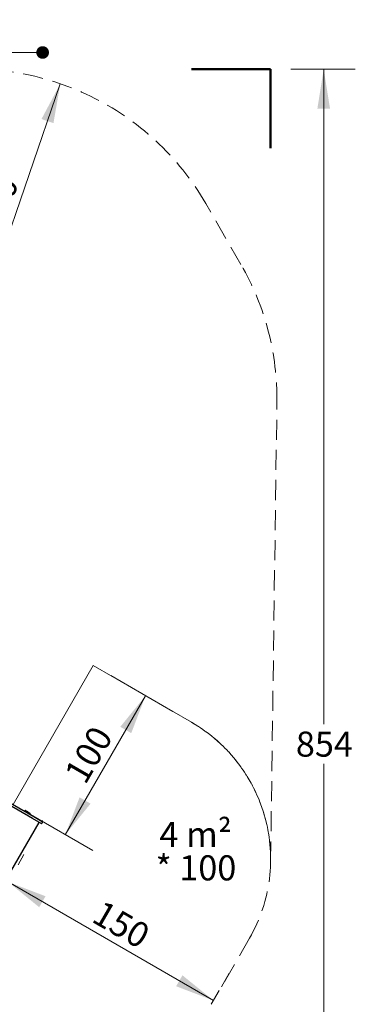
# Model space of a CAD drawing. Units: millimetres. Extents: x 131 to 1399, y 289 to 1231.
# Drawn here: x 1187 to 1399, y 608 to 1231 of the extents above; entities that cross this region are included whole.
import ezdxf

# ---------------------------------------------------------------- set-up
doc = ezdxf.new("R2010")
doc.units = ezdxf.units.MM
doc.header["$LTSCALE"] = 100
doc.linetypes.add('HIDDEN', pattern=[0.1905, 0.127, -0.0635])
doc.styles.add('SLDTEXTSTYLE0', font='TXT', dxfattribs={"width": 0.75})
doc.styles.add('SLDTEXTSTYLE1', font='TXT', dxfattribs={"width": 0.605})
doc.dimstyles.new('SLDDIMSTYLE0', dxfattribs={"dimtxt": 15.875, "dimasz": 25, "dimexe": 0, "dimexo": 0.0625, "dimgap": 3.96875, "dimtad": 2, "dimdec": 0, "dimrnd": 1e-09, "dimzin": 12, "dimdsep": 46, "dimtxsty": 'SLDTEXTSTYLE0', "dimsah": 1, "dimcen": 0, "dimadec": 0, "dimazin": 3, "dimtfac": 1, "dimtdec": 0, "dimtofl": 0, "dimtmove": 0, "dimatfit": 3, "dimfxl": 0, "dimfrac": 2, "dimtolj": 1, "dimtzin": 12, "dimarcsym": 0})
doc.dimstyles.new('SLDDIMSTYLE1', dxfattribs={"dimtxt": 15.875, "dimasz": 25, "dimexe": 0, "dimexo": 0.0625, "dimgap": 3.96875, "dimtad": 2, "dimdec": 0, "dimrnd": 1e-09, "dimzin": 12, "dimdsep": 46, "dimtxsty": 'SLDTEXTSTYLE0', "dimsah": 1, "dimcen": 0.09, "dimadec": 0, "dimazin": 3, "dimtfac": 1, "dimtdec": 0, "dimtofl": 0, "dimtmove": 0, "dimatfit": 3, "dimfxl": 0, "dimfrac": 2, "dimtolj": 1, "dimtzin": 12, "dimarcsym": 0})
doc.dimstyles.new('SLDDIMSTYLE2', dxfattribs={"dimtxt": 15.875, "dimasz": 25, "dimexe": 0, "dimexo": 0.0625, "dimgap": 3.96875, "dimtad": 0, "dimtih": 1, "dimtoh": 1, "dimdec": 0, "dimrnd": 1e-09, "dimzin": 12, "dimdsep": 46, "dimtxsty": 'SLDTEXTSTYLE0', "dimsah": 1, "dimcen": 0.09, "dimadec": 0, "dimazin": 3, "dimtfac": 1, "dimtdec": 0, "dimtofl": 0, "dimtmove": 0, "dimatfit": 3, "dimfxl": 0, "dimfrac": 2, "dimtolj": 1, "dimtzin": 12, "dimarcsym": 0})
doc.dimstyles.new('SLDDIMSTYLE3', dxfattribs={"dimtxt": 15.875, "dimasz": 8, "dimexe": 0, "dimexo": 0.0625, "dimgap": 3.96875, "dimtad": 2, "dimdec": 0, "dimrnd": 1e-09, "dimzin": 12, "dimdsep": 46, "dimtxsty": 'SLDTEXTSTYLE0', "dimblk1": 'DOT', "dimblk2": 'DOT', "dimsah": 1, "dimcen": 0.09, "dimse1": 1, "dimse2": 1, "dimadec": 0, "dimazin": 3, "dimtfac": 1, "dimtdec": 0, "dimtofl": 0, "dimtmove": 0, "dimatfit": 3, "dimldrblk": 'DOT', "dimfxl": 0, "dimfrac": 2, "dimtolj": 1, "dimtzin": 12, "dimarcsym": 0})

# ---------------------------------------------------------------- blocks, each defined once
blk = doc.blocks.new('_D')
at = {"color": 7, "linetype": 'Continuous', "lineweight": 18}
blk.add_line((1212.42, 1190.42), (1157.19, 1029.64), dxfattribs=at)
blk.add_solid([(1212.42, 1190.42), (1200.52, 1168.07), (1208.08, 1165.48)], dxfattribs=at)
at = {"color": 7, "linetype": 'Continuous', "lineweight": 18, "insert": (1159.57, 1099.12), "char_height": 15.875, "attachment_point": 1, "rotation": 71.03962, "style": 'SLDTEXTSTYLE0'}
blk.add_mtext('170', dxfattribs=at)
blk = doc.blocks.new('_D_3')
at = {"color": 7, "linetype": 'Continuous', "lineweight": 18}
for p, q in [((1244.28, 816.06), (1283.64, 793.33)), ((1215.57, 715.43), (1266.32, 803.33)), ((1193.53, 728.16), (1232.89, 705.43))]:
    blk.add_line(p, q, dxfattribs=at)
for points in [[(1266.32, 803.33), (1250.36, 783.68), (1257.29, 779.68)], [(1215.57, 715.43), (1231.54, 735.08), (1224.61, 739.08)]]:
    blk.add_solid(points, dxfattribs=at)
at = {"color": 7, "linetype": 'Continuous', "lineweight": 18, "insert": (1214.43, 754.37), "char_height": 15.875, "attachment_point": 1, "rotation": 60, "style": 'SLDTEXTSTYLE0'}
blk.add_mtext('100', dxfattribs=at)
blk = doc.blocks.new('_D_6')
at = {"color": 7, "linetype": 'Continuous', "lineweight": 18}
for p, q in [((1185.69, 696.42), (1189.41, 702.88)), ((1309.32, 610.56), (1179.41, 685.56)), ((1314.29, 619.17), (1319.32, 627.88))]:
    blk.add_line(p, q, dxfattribs=at)
for points in [[(1179.41, 685.56), (1199.07, 669.59), (1203.07, 676.52)], [(1309.32, 610.56), (1289.67, 626.52), (1285.67, 619.59)]]:
    blk.add_solid(points, dxfattribs=at)
at = {"color": 7, "linetype": 'Continuous', "lineweight": 18, "insert": (1239.36, 674.58), "char_height": 15.875, "attachment_point": 1, "rotation": 330, "style": 'SLDTEXTSTYLE0'}
blk.add_mtext('150', dxfattribs=at)
blk = doc.blocks.new('_D_8')
at = {"color": 7, "linetype": 'Continuous', "lineweight": 18}
for p, q in [((1358.14, 1199.64), (1399.01, 1199.64)), ((1379.01, 1199.64), (1379.01, 785.43)), ((1379.01, 346), (1379.01, 760.21)), ((1358.14, 346), (1399.01, 346))]:
    blk.add_line(p, q, dxfattribs=at)
for points in [[(1379.01, 1199.64), (1375.01, 1174.64), (1383.01, 1174.64)], [(1379.01, 346), (1383.01, 371), (1375.01, 371)]]:
    blk.add_solid(points, dxfattribs=at)
at = {"color": 7, "linetype": 'Continuous', "lineweight": 18, "insert": (1361.41, 780.67), "char_height": 15.875, "attachment_point": 1, "style": 'SLDTEXTSTYLE0'}
blk.add_mtext('854', dxfattribs=at)
blk = doc.blocks.new('_DOT')
at = {"color": 0, "linetype": 'ByBlock', "lineweight": -2}
blk.add_line((-0.5, 0), (-1, 0), dxfattribs=at)
at = {"color": 0, "linetype": 'ByBlock', "const_width": 0.5}
blk.add_lwpolyline([(-0.25, 0, 1), (0.25, 0, 1)], format="xyb", close=True, dxfattribs=at)
blk = doc.blocks.new('_D_10')
at = {"color": 7, "linetype": 'Continuous', "lineweight": 18}
blk.add_line((1201.24, 1210.16), (308.65, 1210.16), dxfattribs=at)
at = {"color": 7, "linetype": 'Continuous', "lineweight": 18, "xscale": 8, "yscale": 8, "rotation": 180.0000000000004}
blk.add_blockref('_DOT', (308.65, 1210.16), dxfattribs=at)
at = {"color": 7, "linetype": 'Continuous', "lineweight": 18, "xscale": 8, "yscale": 8}
blk.add_blockref('_DOT', (1201.24, 1210.16), dxfattribs=at)
at = {"color": 7, "linetype": 'Continuous', "lineweight": 18, "insert": (737.35, 1230.62), "char_height": 15.875, "attachment_point": 1, "style": 'SLDTEXTSTYLE0'}
blk.add_mtext('893', dxfattribs=at)
blk = doc.blocks.new('SW_NOTE_3')
at = {"color": 0, "linetype": 'Continuous', "lineweight": 0, "char_height": 15.875, "attachment_point": 2, "style": 'SLDTEXTSTYLE1'}
for s, insert in [('4 m²', (21.33, 20.46)), ('* 100', (21.52, -0.7))]:
    blk.add_mtext(s, dxfattribs=dict(at, insert=insert))

msp = doc.modelspace()

# ---------------------------------------------------------------- linework, layer by layer
at = {"color": 7, "linetype": 'Continuous', "lineweight": 50}
for p, q in [((1295.44, 1199.64), (1345.44, 1199.64)), ((1345.44, 1199.64), (1345.44, 1149.64))]:
    msp.add_line(p, q, dxfattribs=at)
at = {"color": 7, "linetype": 'HIDDEN', "lineweight": 18}
for p, q in [((1326.66, 1076.1), (1304.41, 1114.64)), ((1345.43, 698.54), (1349.42, 988.77)), ((1332.04, 649.92), (1307.94, 608.17))]:
    msp.add_line(p, q, dxfattribs=at)
at = {"color": 7, "linetype": 'Continuous', "lineweight": 18}
for p, q in [((1182.53, 734.51), (1233.28, 822.41)), ((1233.28, 822.41), (1295.44, 786.52)), ((1201.24, 723.47), (1201.24, 724.49))]:
    msp.add_line(p, q, dxfattribs=at)
at = {"color": 7, "linetype": 'Continuous', "lineweight": 25}
for p, q in [((1194.83, 725.67), (1161.44, 744.95)), ((1162.19, 746.25), (1195.58, 726.97)), ((1189.83, 730.52), (1189.74, 730.37)), ((1189.74, 730.37), (1189.75, 730.34)), ((1189.74, 730.37), (1191.57, 729.31)), ((1189.86, 730.53), (1189.83, 730.52)), ((1189.83, 730.52), (1191.66, 729.46)), ((1189.86, 730.53), (1191.65, 729.49)), ((1190.43, 730.75), (1191.56, 730.1)), ((1191.54, 729.3), (1191.57, 729.31)), ((1191.57, 729.31), (1191.66, 729.46)), ((1191.57, 729.31), (1193.24, 728.35)), ((1191.66, 729.46), (1191.65, 729.49)), ((1191.65, 729.49), (1193.32, 728.53)), ((1191.66, 729.46), (1193.33, 728.5)), ((1192.1, 729.79), (1193.23, 729.14)), ((1193.24, 729.13), (1193.4, 729.04)), ((1178, 686.66), (1199.1, 723.21)), ((1193.21, 728.34), (1193.24, 728.35)), ((1193.24, 728.35), (1193.33, 728.5)), ((1193.24, 728.35), (1193.42, 728.25)), ((1193.33, 728.5), (1193.32, 728.53)), ((1193.32, 728.53), (1193.49, 728.43)), ((1193.33, 728.5), (1193.5, 728.4)), ((1193.38, 728.24), (1193.42, 728.25)), ((1193.42, 728.25), (1193.5, 728.4)), ((1193.5, 728.4), (1193.49, 728.43)), ((1200.29, 722.52), (1194.83, 725.67)), ((1195.58, 726.97), (1201.04, 723.82)), ((1200.84, 722.67), (1201.19, 723.27))]:
    msp.add_line(p, q, dxfattribs=at)
at = {"color": 7, "linetype": 'HIDDEN', "lineweight": 18}
for centre, radius, start, end in [((1157.19, 1029.64), 170, 30, 98.14474), ((1179.44, 991.1), 170, 359.21203, 30), ((1245.44, 699.92), 100, 330, 60), ((1245.44, 699.92), 100, 359.21203, 60)]:
    msp.add_arc(centre, radius, start, end, dxfattribs=at)
at = {"color": 7, "linetype": 'Continuous', "lineweight": 25}
for centre, radius, start, end in [((1189.93, 730.54), 0.05, 240, 313.4712), ((1190.64, 729.8), 0.97, 102.05852, 133.4712), ((1190.64, 729.8), 0.97, 346.5288, 17.94148), ((1191.63, 729.57), 0.05, 166.5288, 240), ((1191.6, 729.58), 0.05, 255.99878, 313.4712), ((1192.31, 728.84), 0.97, 102.05852, 133.4712), ((1192.31, 728.84), 0.97, 346.5288, 17.94148), ((1193.3, 728.6), 0.05, 166.5288, 240), ((1192.48, 728.74), 0.97, 346.5288, 17.94148), ((1193.47, 728.5), 0.05, 166.5288, 240), ((1200.49, 722.87), 0.4, 240, 330), ((1200.84, 723.47), 0.4, 330, 60)]:
    msp.add_arc(centre, radius, start, end, dxfattribs=at)

# ---------------------------------------------------------------- block references
at = {"color": 7, "linetype": 'Continuous', "lineweight": 0}
msp.add_blockref('SW_NOTE_3', (1276.7, 703.12), dxfattribs=at)

# ---------------------------------------------------------------- dimensions: what is measured, and where the dimension line sits
at = {"color": 7, "linetype": 'Continuous', "lineweight": 18}
dim = msp.add_linear_dim(base=(308.65, 1210.16), p1=(1201.24, 724.49), p2=(308.65, 778.39), dimstyle='SLDDIMSTYLE3', dxfattribs=at)
dim.commit()
dim.dimension.update_dxf_attribs({"geometry": '_D_10', "text_midpoint": (754.94, 1210.16), "dimtype": 160})
for base, p1, p2, angle, dimstyle, picture, middle in [((1379.01, 346), (1345.44, 1199.64), (1345.44, 346), 90, 'SLDDIMSTYLE2', '_D_8', (1379.01, 772.82)), ((1179.41, 685.56), (1307.94, 608.17), (1179.34, 685.43), 330, 'SLDDIMSTYLE1', '_D_6', (1244.37, 648.06))]:
    dim = msp.add_linear_dim(base=base, p1=p1, p2=p2, angle=angle, dimstyle=dimstyle, dxfattribs=at)
    dim.commit()
    dim.dimension.update_dxf_attribs({"geometry": picture, "text_midpoint": middle, "dimtype": 160})
dim = msp.add_radius_dim(center=(1157.19, 1029.64), mpoint=(1212.42, 1190.42), dimstyle='SLDDIMSTYLE0', override={"dimpost": '<>'}, dxfattribs=at)
dim.commit()
dim.dimension.update_dxf_attribs({"geometry": '_D', "text_midpoint": (1184.81, 1110.03), "dimtype": 164})
dim = msp.add_linear_dim(base=(1266.32, 803.33), p1=(1182.53, 734.51), p2=(1233.28, 822.41), angle=60, text='100', dimstyle='SLDDIMSTYLE1', dxfattribs=at)
dim.commit()
dim.dimension.update_dxf_attribs({"geometry": '_D_3', "text_midpoint": (1240.95, 759.38), "dimtype": 160})

doc.saveas('drawing.dxf')
